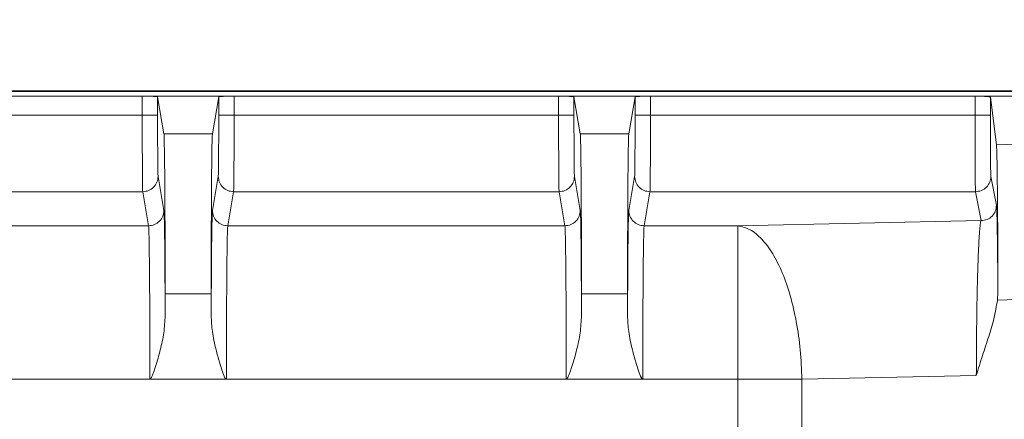
# Model space of a CAD drawing. Extents: x -765 to 1672, y -1259 to 838.
# Drawn here: x 1019 to 1147, y -852 to -800 of the extents above; entities that cross this region are included whole.
import ezdxf

# ---------------------------------------------------------------- set-up
doc = ezdxf.new("R2010")
doc.units = 0
doc.header["$LTSCALE"] = 5
doc.linetypes.add('HIDDEN', pattern=[1.905, 1.27, -0.635])
doc.layers.add('Bemaßungen(Brunner)', color=7, linetype='Continuous', lineweight=25)
doc.layers.add('SLD-0', color=7, linetype='Continuous')
doc.styles.add('Brunner 2014', font='arial.ttf', dxfattribs={"height": 35})
doc.dimstyles.new('Brunner 2014', dxfattribs={"dimscale": 5, "dimtxt": 35, "dimasz": 5, "dimexe": 3.175, "dimexo": 0, "dimgap": 0.762, "dimtad": 1, "dimdec": 0, "dimrnd": 1e-08, "dimtxsty": 'Brunner 2014', "dimcen": 0.09, "dimdle": 10, "dimclrd": 7, "dimclre": 7, "dimclrt": 7, "dimadec": 1, "dimazin": 2, "dimtfac": 0.666667, "dimtdec": 0, "dimtmove": 0, "dimatfit": 3, "dimldrblk": 'Filled-1', "dimfxl": 1, "dimtolj": 1, "dimlwd": 5, "dimlwe": 5, "dimarcsym": 0})

# ---------------------------------------------------------------- blocks, each defined once
blk = doc.blocks.new('*D122')
at = {"layer": 'Defpoints', "color": 0, "linetype": 'HIDDEN', "lineweight": 5, "ltscale": 3, "transparency": 16777216}
for p in [(897.75, -748.84), (1466.75, -795.76), (897.75, -1027.26)]:
    blk.add_point(p, dxfattribs=at)
at = {"layer": 'SLD-0', "color": 7, "linetype": 'Continuous', "lineweight": 5, "ltscale": 3, "transparency": 16777216}
for p, q in [((897.75, -1027.26), (897.75, -732.96)), ((1466.75, -795.76), (1466.75, -732.96)), ((1441.75, -748.84), (922.75, -748.84))]:
    blk.add_line(p, q, dxfattribs=at)
at = {"layer": 'SLD-0', "color": 7, "linetype": 'HIDDEN', "lineweight": 5, "ltscale": 3, "transparency": 16777216}
for points in [[(922.75, -744.67), (922.75, -753.01), (897.75, -748.84)], [(1441.75, -744.67), (1441.75, -753.01), (1466.75, -748.84)]]:
    blk.add_solid(points, dxfattribs=at)
at = {"layer": 'SLD-0', "color": 7, "linetype": 'HIDDEN', "lineweight": 5, "ltscale": 3, "transparency": 16777216, "insert": (1188.97, -709.29), "char_height": 35, "attachment_point": 2, "style": 'Brunner 2014'}
blk.add_mtext('\\A1;569', dxfattribs=at)
blk = doc.blocks.new('Filled-1')
at = {"color": 0}
for p, q in [((0, 0), (-1, 0.1667)), ((-1, 0.1667), (-1, -0.1667)), ((-1, 0), (0, 0)), ((-1, -0.1667), (0, 0))]:
    blk.add_line(p, q, dxfattribs=at)
at = {"color": 0, "flags": 128}
blk.add_lwpolyline([(-1, -0.1667), (0, 0), (-1, 0.1667), (-1, -0.1667)], dxfattribs=at)
at = {"color": 0}
blk.add_solid([(-1, -0.1667), (0, 0), (-1, 0.1667), (-1, -0.1667)], dxfattribs=at)
blk = doc.blocks.new('*D123')
at = {"layer": 'Defpoints', "color": 0, "lineweight": 5, "transparency": 16777216}
for p in [(664.75, -682.5), (1466.75, -795.76), (664.75, -1027.26)]:
    blk.add_point(p, dxfattribs=at)
at = {"layer": 'SLD-0', "color": 7, "linetype": 'Continuous', "lineweight": 5, "transparency": 16777216}
for p, q in [((664.75, -1027.26), (664.75, -666.62)), ((1466.75, -795.76), (1466.75, -666.62)), ((1441.75, -682.5), (689.75, -682.5))]:
    blk.add_line(p, q, dxfattribs=at)
at = {"layer": 'SLD-0', "color": 7, "lineweight": 5, "transparency": 16777216}
for points in [[(689.75, -678.33), (689.75, -686.66), (664.75, -682.5)], [(1441.75, -678.33), (1441.75, -686.66), (1466.75, -682.5)]]:
    blk.add_solid(points, dxfattribs=at)
at = {"layer": 'SLD-0', "color": 7, "lineweight": 5, "transparency": 16777216, "insert": (1089.76, -642.95), "char_height": 35, "attachment_point": 2, "style": 'Brunner 2014'}
blk.add_mtext('\\A1;802', dxfattribs=at)
blk = doc.blocks.new('*D148')
at = {"layer": 'Bemaßungen(Brunner)', "color": 7, "linetype": 'Continuous', "lineweight": 5, "transparency": 16777216}
for p, q in [((406.75, -944.26), (406.75, -596.92)), ((1466.75, -795.76), (1466.75, -596.92)), ((1441.75, -612.8), (431.75, -612.8))]:
    blk.add_line(p, q, dxfattribs=at)
at = {"layer": 'Bemaßungen(Brunner)', "color": 7, "lineweight": 5, "transparency": 16777216}
for points in [[(431.75, -608.63), (431.75, -616.96), (406.75, -612.8)], [(1441.75, -608.63), (1441.75, -616.96), (1466.75, -612.8)]]:
    blk.add_solid(points, dxfattribs=at)
at = {"layer": 'Defpoints', "color": 0, "lineweight": 5, "transparency": 16777216}
for p in [(406.75, -612.8), (1466.75, -795.76), (406.75, -944.26)]:
    blk.add_point(p, dxfattribs=at)
at = {"layer": 'Bemaßungen(Brunner)', "color": 7, "lineweight": 5, "transparency": 16777216, "insert": (936.75, -591.12), "char_height": 35, "attachment_point": 5, "style": 'Brunner 2014'}
blk.add_mtext('\\A1;1060', dxfattribs=at)

msp = doc.modelspace()

# ---------------------------------------------------------------- linework, layer by layer
at = {"color": 7, "linetype": 'Continuous', "lineweight": 5}
for p, q in [((1278.75, -809.35), (859.33, -809.35)), ((1278.75, -809.26), (897.75, -809.26)), ((992.48, -809.94), (1034.77, -809.94)), ((1034.77, -809.94), (1046.73, -809.94)), ((1034.77, -809.94), (1034.77, -812.4)), ((1036.77, -810.03), (1036.77, -812.4)), ((1037.59, -814.83), (1036.77, -810.03)), ((1044.73, -810.03), (1043.91, -814.83)), ((1044.73, -812.4), (1044.73, -810.03)), ((1046.73, -812.4), (1046.73, -809.94)), ((1046.73, -809.94), (1089.02, -809.94)), ((1089.02, -809.94), (1100.98, -809.94)), ((1089.02, -809.94), (1089.02, -812.4)), ((1091.02, -810.03), (1091.02, -812.4)), ((1091.84, -814.83), (1091.02, -810.03)), ((1098.98, -810.03), (1098.16, -814.83)), ((1098.98, -812.4), (1098.98, -810.03)), ((1100.98, -812.4), (1100.98, -809.94)), ((1100.98, -809.94), (1143.27, -809.94)), ((1143.27, -809.94), (1155.23, -809.94)), ((1143.27, -809.94), (1143.27, -812.4)), ((1145.27, -810.08), (1145.27, -812.4)), ((1146.07, -816.29), (1145.27, -810.08)), ((1034.77, -812.4), (992.48, -812.4)), ((1089.02, -812.4), (1046.73, -812.4)), ((1143.27, -812.4), (1100.98, -812.4)), ((1043.91, -814.83), (1037.59, -814.83)), ((1098.16, -814.83), (1091.84, -814.83)), ((1152.44, -816.09), (1146.07, -816.29)), ((1036.83, -820.39), (1037.59, -824.83)), ((1043.91, -824.83), (1044.67, -820.39)), ((1091.08, -820.39), (1091.84, -824.83)), ((1098.16, -824.83), (1098.92, -820.39)), ((1145.34, -820.4), (1146.07, -824.16)), ((1034.83, -822.39), (992.42, -822.39)), ((1035.59, -826.83), (1034.83, -822.39)), ((1046.67, -822.39), (1045.91, -826.83)), ((1089.08, -822.39), (1046.67, -822.39)), ((1089.84, -826.83), (1089.08, -822.39)), ((1100.92, -822.39), (1100.16, -826.83)), ((1143.34, -822.39), (1100.92, -822.39)), ((1144.07, -826.16), (1143.34, -822.39)), ((1144.07, -826.16), (1112.37, -826.83)), ((1035.59, -826.83), (991.66, -826.83)), ((1089.84, -826.83), (1045.91, -826.83)), ((1100.16, -826.83), (1112.37, -826.83)), ((1112.37, -826.83), (1112.37, -846.81)), ((1037.75, -835.71), (1043.75, -835.71)), ((1037.75, -838.54), (1037.75, -835.71)), ((1043.75, -835.71), (1043.75, -838.54)), ((1092, -835.71), (1098, -835.71)), ((1092, -838.54), (1092, -835.71)), ((1098, -835.71), (1098, -838.54)), ((1146.25, -835.48), (1146.19, -836.51)), ((1146.19, -836.51), (1152.25, -836.32)), ((1120.72, -846.81), (1143.44, -846.33)), ((991.48, -846.81), (1035.77, -846.81)), ((1035.77, -846.81), (1045.73, -846.81)), ((1045.73, -846.81), (1090.02, -846.81)), ((1090.02, -846.81), (1099.98, -846.81)), ((1099.98, -846.81), (1112.37, -846.81)), ((1112.37, -846.81), (1112.37, -1207.72)), ((1120.72, -846.81), (1112.37, -846.81)), ((1120.72, -1207.72), (1120.72, -846.81))]:
    msp.add_line(p, q, dxfattribs=at)
for points, knots in [([(1036.77, -810.03), (1036.75, -810.02), (1036.73, -810.01), (1036.54, -809.99), (1036.25, -809.97), (1035.87, -809.95), (1035.41, -809.94), (1035.02, -809.94), (1034.77, -809.94)], [0, 0, 0, 0, 0.155171, 0.290421, 0.500331, 0.630736, 0.757661, 1, 1, 1, 1]), ([(1046.73, -809.94), (1046.48, -809.94), (1046.09, -809.94), (1045.63, -809.95), (1045.25, -809.97), (1044.96, -809.99), (1044.77, -810.01), (1044.75, -810.02), (1044.73, -810.03)], [0, 0, 0, 0, 0.242344, 0.369268, 0.499669, 0.709588, 0.844835, 1, 1, 1, 1]), ([(1091.02, -810.03), (1091, -810.02), (1090.98, -810.01), (1090.79, -809.99), (1090.5, -809.97), (1090.12, -809.95), (1089.66, -809.94), (1089.27, -809.94), (1089.02, -809.94)], [0, 0, 0, 0, 0.155171, 0.290421, 0.500331, 0.630736, 0.757661, 1, 1, 1, 1]), ([(1100.98, -809.94), (1100.73, -809.94), (1100.34, -809.94), (1099.88, -809.95), (1099.5, -809.97), (1099.21, -809.99), (1099.02, -810.01), (1099, -810.02), (1098.98, -810.03)], [0, 0, 0, 0, 0.242344, 0.3692679, 0.4996694, 0.7095877, 0.8448351, 1, 1, 1, 1]), ([(1145.27, -810.08), (1145.25, -810.06), (1145.23, -810.04), (1145.04, -810.01), (1144.75, -809.98), (1144.37, -809.96), (1143.91, -809.94), (1143.52, -809.94), (1143.27, -809.94)], [0, 0, 0, 0, 0.154546, 0.289623, 0.50055, 0.630819, 0.757655, 1, 1, 1, 1]), ([(1034.77, -812.4), (1034.77, -813.01), (1034.77, -814.24), (1034.77, -815.75), (1034.77, -816.91), (1034.78, -817.76), (1034.78, -818.57), (1034.79, -819.43), (1034.79, -820.38), (1034.8, -821.33), (1034.81, -822.14), (1034.82, -822.3), (1034.83, -822.39)], [0, 0, 0, 0, 0.1195264, 0.2426818, 0.3056928, 0.3696139, 0.4344452, 0.5001866, 0.5953076, 0.7103353, 0.8452431, 1, 1, 1, 1]), ([(1036.77, -812.4), (1036.77, -813.38), (1036.77, -815.42), (1036.78, -818.06), (1036.81, -819.93), (1036.82, -820.24), (1036.83, -820.39)], [0, 0, 0, 0, 0.240689, 0.499995, 0.759304, 1, 1, 1, 1]), ([(1044.67, -820.39), (1044.68, -820.24), (1044.69, -819.93), (1044.71, -818.06), (1044.73, -815.42), (1044.73, -813.38), (1044.73, -812.4)], [0, 0, 0, 0, 0.240696, 0.500005, 0.759311, 1, 1, 1, 1]), ([(1046.67, -822.39), (1046.67, -822.3), (1046.68, -822.14), (1046.7, -821.4), (1046.7, -820.65), (1046.71, -820), (1046.72, -819.08), (1046.72, -817.79), (1046.73, -816.06), (1046.73, -814.24), (1046.73, -813.01), (1046.73, -812.4)], [0, 0, 0, 0, 0.1547837, 0.2897157, 0.3686851, 0.4387917, 0.5000321, 0.6304663, 0.7572729, 0.880451, 1, 1, 1, 1]), ([(1089.02, -812.4), (1089.02, -813.01), (1089.02, -814.24), (1089.02, -815.75), (1089.02, -816.91), (1089.03, -817.76), (1089.03, -818.57), (1089.04, -819.43), (1089.04, -820.38), (1089.05, -821.33), (1089.06, -822.14), (1089.07, -822.3), (1089.08, -822.39)], [0, 0, 0, 0, 0.119526, 0.242682, 0.305693, 0.369614, 0.434445, 0.500187, 0.595308, 0.710335, 0.845243, 1, 1, 1, 1]), ([(1091.02, -812.4), (1091.02, -813.38), (1091.02, -815.42), (1091.03, -818.06), (1091.06, -819.93), (1091.07, -820.24), (1091.08, -820.39)], [0, 0, 0, 0, 0.2406895, 0.499995, 0.7593036, 1, 1, 1, 1]), ([(1098.92, -820.39), (1098.93, -820.24), (1098.94, -819.93), (1098.96, -818.06), (1098.98, -815.42), (1098.98, -813.38), (1098.98, -812.4)], [0, 0, 0, 0, 0.240696, 0.500005, 0.759311, 1, 1, 1, 1]), ([(1100.92, -822.39), (1100.92, -822.3), (1100.93, -822.14), (1100.95, -821.4), (1100.95, -820.65), (1100.96, -820), (1100.97, -819.08), (1100.97, -817.79), (1100.98, -816.06), (1100.98, -814.24), (1100.98, -813.01), (1100.98, -812.4)], [0, 0, 0, 0, 0.154784, 0.289716, 0.368685, 0.438792, 0.500032, 0.630466, 0.757273, 0.880451, 1, 1, 1, 1]), ([(1143.27, -812.4), (1143.27, -813.01), (1143.27, -814.25), (1143.27, -815.86), (1143.28, -817.21), (1143.28, -818.32), (1143.29, -819.38), (1143.3, -820.41), (1143.31, -821.36), (1143.32, -822.14), (1143.33, -822.31), (1143.34, -822.39)], [0, 0, 0, 0, 0.1201703, 0.2435458, 0.3276483, 0.4131787, 0.5001368, 0.598749, 0.7149447, 0.8487031, 1, 1, 1, 1]), ([(1145.27, -812.4), (1145.27, -813.38), (1145.27, -815.42), (1145.29, -818.06), (1145.31, -819.93), (1145.33, -820.25), (1145.34, -820.4)], [0, 0, 0, 0, 0.240689, 0.499994, 0.759303, 1, 1, 1, 1]), ([(1037.59, -814.83), (1037.6, -814.9), (1037.61, -815.04), (1037.63, -815.75), (1037.65, -816.79), (1037.67, -818.02), (1037.68, -818.83), (1037.69, -819.66), (1037.7, -820.49), (1037.71, -822.03), (1037.72, -824.5), (1037.74, -828.13), (1037.75, -831.9), (1037.75, -834.45), (1037.75, -835.71)], [0, 0, 0, 0, 0.079953, 0.154935, 0.289793, 0.338248, 0.383517, 0.425602, 0.464501, 0.500214, 0.63027, 0.75692, 0.880164, 1, 1, 1, 1]), ([(1043.75, -835.71), (1043.75, -834.45), (1043.75, -831.9), (1043.76, -828.13), (1043.77, -825.43), (1043.78, -823.74), (1043.78, -822.91), (1043.79, -822.1), (1043.8, -820.83), (1043.81, -819.08), (1043.84, -817.06), (1043.86, -815.75), (1043.89, -815.04), (1043.9, -814.9), (1043.91, -814.83)], [0, 0, 0, 0, 0.119835, 0.243077, 0.369727, 0.401973, 0.434433, 0.467107, 0.499995, 0.595176, 0.710208, 0.845066, 0.920047, 1, 1, 1, 1]), ([(1091.84, -814.83), (1091.85, -814.9), (1091.86, -815.04), (1091.88, -815.75), (1091.9, -816.79), (1091.92, -818.02), (1091.93, -818.83), (1091.94, -819.66), (1091.95, -820.49), (1091.96, -822.03), (1091.97, -824.5), (1091.99, -828.13), (1092, -831.9), (1092, -834.45), (1092, -835.71)], [0, 0, 0, 0, 0.079953, 0.154935, 0.289793, 0.338247, 0.383517, 0.425602, 0.464501, 0.500214, 0.63027, 0.75692, 0.880164, 1, 1, 1, 1]), ([(1098, -835.71), (1098, -834.45), (1098, -831.9), (1098.01, -828.13), (1098.02, -825.43), (1098.03, -823.74), (1098.03, -822.91), (1098.04, -822.1), (1098.05, -820.83), (1098.06, -819.08), (1098.09, -817.06), (1098.11, -815.75), (1098.14, -815.04), (1098.15, -814.9), (1098.16, -814.83)], [0, 0, 0, 0, 0.119835, 0.243077, 0.369727, 0.401973, 0.434433, 0.467107, 0.499995, 0.595176, 0.710208, 0.845066, 0.920047, 1, 1, 1, 1]), ([(1146.07, -816.29), (1146.07, -816.36), (1146.08, -816.48), (1146.1, -816.87), (1146.12, -817.35), (1146.14, -818.27), (1146.16, -819.8), (1146.19, -822.27), (1146.22, -825.25), (1146.23, -828.54), (1146.25, -831.96), (1146.25, -834.32), (1146.25, -835.48)], [0, 0, 0, 0, 0.0717124, 0.1226048, 0.1904723, 0.2508601, 0.3821944, 0.5139658, 0.645441, 0.7686199, 0.8858796, 1, 1, 1, 1]), ([(1037.59, -824.83), (1037.6, -824.91), (1037.62, -825.09), (1037.64, -825.9), (1037.66, -827.12), (1037.69, -828.78), (1037.71, -830.82), (1037.72, -833.18), (1037.74, -835.75), (1037.75, -837.62), (1037.75, -838.54)], [0, 0, 0, 0, 0.120549, 0.244834, 0.371743, 0.500004, 0.628264, 0.755171, 0.879454, 1, 1, 1, 1]), ([(1043.75, -838.54), (1043.75, -837.62), (1043.76, -835.75), (1043.78, -833.18), (1043.79, -830.82), (1043.81, -828.78), (1043.84, -827.12), (1043.86, -825.9), (1043.88, -825.09), (1043.9, -824.91), (1043.91, -824.83)], [0, 0, 0, 0, 0.120546, 0.244829, 0.371736, 0.499996, 0.628257, 0.755166, 0.879451, 1, 1, 1, 1]), ([(1091.84, -824.83), (1091.85, -824.91), (1091.87, -825.09), (1091.89, -825.9), (1091.91, -827.12), (1091.94, -828.78), (1091.96, -830.82), (1091.97, -833.18), (1091.99, -835.75), (1092, -837.62), (1092, -838.54)], [0, 0, 0, 0, 0.120549, 0.244834, 0.371743, 0.500004, 0.628264, 0.755171, 0.879454, 1, 1, 1, 1]), ([(1098, -838.54), (1098, -837.62), (1098.01, -835.75), (1098.03, -833.18), (1098.04, -830.82), (1098.06, -828.78), (1098.09, -827.12), (1098.11, -825.9), (1098.13, -825.09), (1098.15, -824.91), (1098.16, -824.83)], [0, 0, 0, 0, 0.120546, 0.244829, 0.371736, 0.499996, 0.628257, 0.755166, 0.879451, 1, 1, 1, 1]), ([(1146.25, -835.48), (1146.24, -834.69), (1146.23, -833.11), (1146.22, -830.98), (1146.2, -829.06), (1146.17, -827.41), (1146.15, -826.06), (1146.12, -825.07), (1146.1, -824.39), (1146.08, -824.24), (1146.07, -824.16)], [0, 0, 0, 0, 0.118754, 0.238837, 0.36437, 0.49127, 0.619403, 0.748492, 0.874078, 1, 1, 1, 1]), ([(1144.07, -826.16), (1144.05, -826.21), (1144.01, -826.31), (1143.95, -826.67), (1143.9, -827.16), (1143.84, -827.94), (1143.77, -829.04), (1143.7, -830.58), (1143.64, -832.24), (1143.59, -833.93), (1143.54, -836.1), (1143.49, -838.98), (1143.46, -842.64), (1143.45, -845.1), (1143.44, -846.33)], [0, 0, 0, 0, 0.071874, 0.122985, 0.191354, 0.252129, 0.342591, 0.430369, 0.517233, 0.58345, 0.647104, 0.771637, 0.887172, 1, 1, 1, 1]), ([(1035.77, -846.81), (1035.76, -845.59), (1035.76, -843.12), (1035.75, -840.24), (1035.74, -838.15), (1035.74, -836.78), (1035.73, -835.45), (1035.72, -834.18), (1035.71, -832.65), (1035.69, -830.86), (1035.66, -828.94), (1035.64, -827.7), (1035.61, -827.02), (1035.6, -826.89), (1035.59, -826.83)], [0, 0, 0, 0, 0.119489, 0.242605, 0.292932, 0.343842, 0.395335, 0.44741, 0.500067, 0.59516, 0.710153, 0.84502, 0.920019, 1, 1, 1, 1]), ([(1045.91, -826.83), (1045.9, -826.89), (1045.89, -827.02), (1045.86, -827.7), (1045.84, -828.68), (1045.82, -829.85), (1045.81, -830.62), (1045.8, -831.41), (1045.79, -832.2), (1045.78, -833.66), (1045.76, -836.02), (1045.75, -839.49), (1045.74, -843.12), (1045.73, -845.59), (1045.73, -846.81)], [0, 0, 0, 0, 0.079993, 0.155003, 0.289891, 0.338339, 0.383595, 0.425658, 0.464527, 0.500203, 0.630593, 0.757357, 0.880493, 1, 1, 1, 1]), ([(1090.02, -846.81), (1090.01, -845.59), (1090.01, -843.12), (1090, -840.24), (1089.99, -838.15), (1089.99, -836.78), (1089.98, -835.45), (1089.97, -834.18), (1089.96, -832.65), (1089.94, -830.86), (1089.91, -828.94), (1089.89, -827.7), (1089.86, -827.02), (1089.85, -826.89), (1089.84, -826.83)], [0, 0, 0, 0, 0.119489, 0.242605, 0.292932, 0.343842, 0.395335, 0.44741, 0.500067, 0.59516, 0.710153, 0.84502, 0.920019, 1, 1, 1, 1]), ([(1100.16, -826.83), (1100.15, -826.89), (1100.14, -827.02), (1100.11, -827.7), (1100.09, -828.68), (1100.07, -829.85), (1100.06, -830.62), (1100.05, -831.41), (1100.04, -832.2), (1100.03, -833.66), (1100.01, -836.02), (1100, -839.49), (1099.99, -843.12), (1099.98, -845.59), (1099.98, -846.81)], [0, 0, 0, 0, 0.079993, 0.155003, 0.289891, 0.338339, 0.383595, 0.425658, 0.464527, 0.500203, 0.630593, 0.757357, 0.880493, 1, 1, 1, 1]), ([(1143.44, -846.33), (1143.71, -845.46), (1144.22, -843.76), (1145.04, -841.31), (1145.79, -838.92), (1146.06, -837.31), (1146.19, -836.51)], [0, 0, 0, 0, 0.266445, 0.522693, 0.762856, 1, 1, 1, 1]), ([(1037.75, -838.54), (1037.71, -839.29), (1037.63, -840.79), (1037.22, -842.63), (1036.83, -844.09), (1036.56, -844.99), (1036.33, -845.69), (1036.16, -846.16), (1036.02, -846.5), (1035.91, -846.71), (1035.84, -846.78), (1035.8, -846.8), (1035.77, -846.8), (1035.77, -846.81)], [0, 0, 0, 0, 0.261647, 0.525386, 0.655242, 0.787008, 0.855842, 0.911036, 0.96249, 0.983353, 0.992826, 0.996598, 1, 1, 1, 1]), ([(1045.73, -846.81), (1045.73, -846.8), (1045.71, -846.8), (1045.67, -846.79), (1045.61, -846.74), (1045.4, -846.4), (1045.17, -845.67), (1044.86, -844.72), (1044.59, -843.8), (1044.24, -842.47), (1043.86, -840.72), (1043.78, -839.22), (1043.75, -838.54)], [0, 0, 0, 0, 0.002787, 0.005785, 0.012923, 0.030799, 0.142686, 0.278937, 0.378658, 0.47738, 0.759962, 1, 1, 1, 1]), ([(1092, -838.54), (1091.96, -839.29), (1091.88, -840.79), (1091.47, -842.63), (1091.08, -844.09), (1090.81, -844.99), (1090.58, -845.69), (1090.41, -846.16), (1090.27, -846.5), (1090.16, -846.71), (1090.09, -846.78), (1090.05, -846.8), (1090.02, -846.8), (1090.02, -846.81)], [0, 0, 0, 0, 0.261647, 0.525386, 0.655242, 0.787008, 0.855842, 0.911036, 0.96249, 0.983353, 0.992826, 0.996598, 1, 1, 1, 1]), ([(1099.98, -846.81), (1099.98, -846.8), (1099.96, -846.8), (1099.92, -846.79), (1099.86, -846.74), (1099.65, -846.4), (1099.42, -845.67), (1099.11, -844.72), (1098.84, -843.8), (1098.49, -842.47), (1098.11, -840.72), (1098.03, -839.22), (1098, -838.54)], [0, 0, 0, 0, 0.002787, 0.005785, 0.012923, 0.030799, 0.142686, 0.278937, 0.378658, 0.47738, 0.759962, 1, 1, 1, 1])]:
    msp.add_open_spline(points, degree=3, knots=knots, dxfattribs=at)
for points in [[(1036.77, -812.4), (1036.73, -812.4), (1036.67, -812.4), (1036.21, -812.4), (1035.55, -812.4), (1035.03, -812.4), (1034.77, -812.4)], [(1046.73, -812.4), (1046.47, -812.4), (1045.95, -812.4), (1045.29, -812.4), (1044.83, -812.4), (1044.76, -812.4), (1044.73, -812.4)], [(1091.02, -812.4), (1090.98, -812.4), (1090.92, -812.4), (1090.46, -812.4), (1089.8, -812.4), (1089.28, -812.4), (1089.02, -812.4)], [(1100.98, -812.4), (1100.72, -812.4), (1100.2, -812.4), (1099.54, -812.4), (1099.08, -812.4), (1099.01, -812.4), (1098.98, -812.4)], [(1145.27, -812.4), (1145.24, -812.4), (1145.17, -812.4), (1144.71, -812.4), (1144.05, -812.4), (1143.53, -812.4), (1143.27, -812.4)], [(1034.83, -822.39), (1035.09, -822.36), (1035.62, -822.3), (1036.28, -821.84), (1036.74, -821.18), (1036.8, -820.66), (1036.83, -820.39)], [(1044.67, -820.39), (1044.7, -820.66), (1044.76, -821.18), (1045.22, -821.84), (1045.88, -822.3), (1046.41, -822.36), (1046.67, -822.39)], [(1089.08, -822.39), (1089.34, -822.36), (1089.87, -822.3), (1090.53, -821.84), (1090.99, -821.18), (1091.05, -820.66), (1091.08, -820.39)], [(1098.92, -820.39), (1098.95, -820.66), (1099.01, -821.18), (1099.47, -821.84), (1100.13, -822.3), (1100.66, -822.36), (1100.92, -822.39)], [(1143.34, -822.39), (1143.6, -822.36), (1144.12, -822.3), (1144.78, -821.84), (1145.25, -821.18), (1145.31, -820.66), (1145.34, -820.4)], [(1037.59, -824.83), (1037.56, -825.09), (1037.5, -825.61), (1037.04, -826.27), (1036.38, -826.74), (1035.85, -826.8), (1035.59, -826.83)], [(1045.91, -826.83), (1045.65, -826.8), (1045.12, -826.74), (1044.46, -826.27), (1044, -825.61), (1043.94, -825.09), (1043.91, -824.83)], [(1091.84, -824.83), (1091.81, -825.09), (1091.75, -825.61), (1091.29, -826.27), (1090.63, -826.74), (1090.1, -826.8), (1089.84, -826.83)], [(1100.16, -826.83), (1099.9, -826.8), (1099.37, -826.74), (1098.71, -826.27), (1098.25, -825.61), (1098.19, -825.09), (1098.16, -824.83)], [(1146.07, -824.16), (1146.04, -824.42), (1145.98, -824.94), (1145.52, -825.6), (1144.86, -826.07), (1144.33, -826.13), (1144.07, -826.16)], [(1112.37, -826.83), (1112.91, -826.95), (1113.97, -827.2), (1115.51, -828.48), (1116.94, -830.37), (1118.19, -832.88), (1119.24, -835.89), (1120.03, -839.3), (1120.57, -842.98), (1120.67, -845.53), (1120.72, -846.81)]]:
    msp.add_open_spline(points, degree=3, dxfattribs=at)

# ---------------------------------------------------------------- dimensions: what is measured, and where the dimension line sits
at = {"layer": 'Bemaßungen(Brunner)', "lineweight": 5}
dim = msp.add_linear_dim(base=(406.75, -612.8), p1=(1466.75, -795.76), p2=(406.75, -944.26), dimstyle='Brunner 2014', dxfattribs=at)
dim.commit()
dim.dimension.update_dxf_attribs({"geometry": '*D148', "text_midpoint": (936.75, -612.8), "dimtype": 160})
at = {"layer": 'SLD-0', "lineweight": 5}
dim = msp.add_linear_dim(base=(664.75, -682.5), p1=(1466.75, -795.76), p2=(664.75, -1027.26), angle=180, dimstyle='Brunner 2014', dxfattribs=at)
dim.commit()
dim.dimension.update_dxf_attribs({"geometry": '*D123', "text_midpoint": (1089.76, -682.5), "dimtype": 160})
at = {"layer": 'SLD-0', "linetype": 'HIDDEN', "lineweight": 5, "ltscale": 3}
dim = msp.add_linear_dim(base=(897.75, -748.84), p1=(1466.75, -795.76), p2=(897.75, -1027.26), angle=180, dimstyle='Brunner 2014', dxfattribs=at)
dim.commit()
dim.dimension.update_dxf_attribs({"geometry": '*D122', "text_midpoint": (1188.97, -748.84), "dimtype": 160})

doc.saveas('drawing.dxf')
